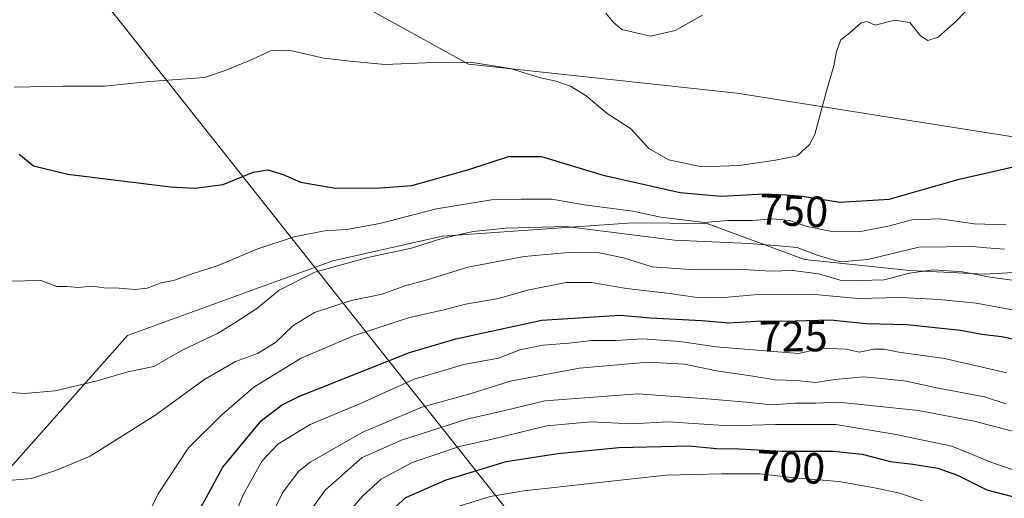
# Model space of a CAD drawing. Units: metres. Extents: x 634376 to 637825, y 4748252 to 4750633.
# Drawn here: x 637415 to 637641, y 4749080 to 4749190 of the extents above; entities that cross this region are included whole.
import ezdxf
from ezdxf.enums import TextEntityAlignment as Align

# ---------------------------------------------------------------- set-up
doc = ezdxf.new("R2010")
doc.units = ezdxf.units.M
doc.header["$MEASUREMENT"] = 0
for name, color, linetype, lineweight in [('Arbolado forestal CxS', 92, 'Continuous', 0), ('Curva de nivel maestra', 30, 'Continuous', 30), ('Curva de nivel normal', 30, 'Continuous', 0), ('Espacio natural protegido', 121, 'Continuous', 13), ('Espacio natural protegido CxS', 121, 'Continuous', 0), ('Rótulo de curva de nivel directora', 7, 'Continuous', 0)]:
    doc.layers.add(name, color=color, linetype=linetype, lineweight=lineweight)
doc.styles.add('Style-Arial', font='txt')

msp = doc.modelspace()

# ---------------------------------------------------------------- linework, layer by layer
at = {"layer": 'Arbolado forestal CxS', "color": 92, "linetype": 'Continuous', "lineweight": 0}
for points in [[(637655.7755, 4749254.3477, 750.108), (637639.2751, 4749256.2653, 752.6128), (637632.5787, 4749253.6297, 753.7264), (637625.4441, 4749250.8215, 754.5147), (637622.5007, 4749241.8537, 755.1155), (637634.9375, 4749227.5737, 755.7395), (637618.4683, 4749225.8721, 757.0233), (637590.5739, 4749223.8697, 759.564), (637543.9937, 4749232.1727, 764.9318), (637521.7465, 4749232.8591, 766.4641), (637488.4497, 4749224.3847, 763.3004), (637460.5415, 4749217.2817, 760.1657), (637471.0093, 4749205.4907, 758.6505), (637518.0491, 4749179.4179, 755.3128), (637579.8287, 4749172.7835, 757.4994), (637658.9101, 4749160.2531, 749.3599), (637743.1845, 4749143.4133, 732.8222), (637759.9825, 4749132.4229, 732.6469), (637766.6253, 4749121.1669, 731.7726), (637761.8431, 4749109.6103, 732.97)], [(637655.7755, 4749254.3477, 750.108), (637639.2751, 4749256.2653, 752.6128), (637632.5787, 4749253.6297, 753.7264), (637625.4441, 4749250.8215, 754.5147), (637622.5007, 4749241.8537, 755.1155), (637634.9375, 4749227.5737, 755.7395), (637618.4683, 4749225.8721, 757.0233), (637590.5739, 4749223.8697, 759.564), (637543.9937, 4749232.1727, 764.9318), (637521.7465, 4749232.8591, 766.4641), (637488.4497, 4749224.3847, 763.3004), (637460.5415, 4749217.2817, 760.1657), (637471.0093, 4749205.4907, 758.6505), (637518.0491, 4749179.4179, 755.3128), (637579.8287, 4749172.7835, 757.4994), (637658.9101, 4749160.2531, 749.3599), (637743.1845, 4749143.4133, 732.8222), (637759.9825, 4749132.4229, 732.6469), (637766.6253, 4749121.1669, 731.7726), (637761.8431, 4749109.6103, 732.97)], [(637471.0093, 4749205.4907, 758.6505), (637518.0491, 4749179.4179, 755.3128), (637579.8287, 4749172.7835, 757.4994), (637658.9101, 4749160.2531, 749.3599), (637743.1845, 4749143.4133, 732.8222), (637759.9825, 4749132.4229, 732.6469), (637766.6253, 4749121.1669, 731.7726), (637761.8431, 4749109.6103, 732.97), (637754.4567, 4749100.5255, 729.5153), (637741.9103, 4749094.4811, 724.1492), (637730.4363, 4749096.0851, 722.8609), (637715.6573, 4749102.6823, 726.2454), (637703.7725, 4749120.1525, 734.7799), (637688.2607, 4749130.5407, 739.5288), (637676.7537, 4749133.4139, 741.5175), (637636.8003, 4749131.0959, 736.2494), (637619.6299, 4749131.9151, 737.3126), (637595.4287, 4749134.4557, 739.2638), (637572.9849, 4749142.7571, 746.1921), (637555.8315, 4749142.9415, 744.1983), (637512.0861, 4749139.8885, 741.5216), (637486.8287, 4749134.1453, 741.5074), (637439.6367, 4749117.0305, 742.7047), (637407.1855, 4749080.4987, 734.5528)], [(637658.9101, 4749160.2531, 749.3599), (637579.8287, 4749172.7835, 757.4994), (637518.0491, 4749179.4179, 755.3128), (637471.0093, 4749205.4907, 758.6505)], [(637303.2347, 4749135.6785, 749.3102), (637319.9071, 4749104.9983, 743.0925), (637341.3789, 4749085.2403, 738.5886), (637359.8227, 4749067.6909, 734.193), (637377.7439, 4749071.5325, 733.9661), (637407.1855, 4749080.4987, 734.5528), (637439.6367, 4749117.0305, 742.7047), (637486.8287, 4749134.1453, 741.5074), (637512.0861, 4749139.8885, 741.5216), (637555.8315, 4749142.9415, 744.1983), (637572.9849, 4749142.7571, 746.1921), (637595.4287, 4749134.4557, 739.2638), (637619.6299, 4749131.9151, 737.3126), (637636.8003, 4749131.0959, 736.2494), (637676.7537, 4749133.4139, 741.5175), (637688.2607, 4749130.5407, 739.5288), (637703.7725, 4749120.1525, 734.7799), (637715.6573, 4749102.6823, 726.2454), (637730.4363, 4749096.0851, 722.8609), (637741.9103, 4749094.4811, 724.1492), (637754.4567, 4749100.5255, 729.5153), (637761.8431, 4749109.6103, 732.97)], [(637303.2347, 4749135.6785, 749.3102), (637319.9071, 4749104.9983, 743.0925), (637341.3789, 4749085.2403, 738.5886), (637359.8227, 4749067.6909, 734.193), (637377.7439, 4749071.5325, 733.9661), (637407.1855, 4749080.4987, 734.5528), (637439.6367, 4749117.0305, 742.7047), (637486.8287, 4749134.1453, 741.5074), (637512.0861, 4749139.8885, 741.5216), (637555.8315, 4749142.9415, 744.1983), (637572.9849, 4749142.7571, 746.1921), (637595.4287, 4749134.4557, 739.2638), (637619.6299, 4749131.9151, 737.3126), (637636.8003, 4749131.0959, 736.2494), (637676.7537, 4749133.4139, 741.5175), (637688.2607, 4749130.5407, 739.5288), (637703.7725, 4749120.1525, 734.7799), (637715.6573, 4749102.6823, 726.2454), (637730.4363, 4749096.0851, 722.8609), (637741.9103, 4749094.4811, 724.1492), (637754.4567, 4749100.5255, 729.5153), (637761.8431, 4749109.6103, 732.97)], [(637407.1855, 4749080.4987, 734.5528), (637439.6367, 4749117.0305, 742.7047), (637486.8287, 4749134.1453, 741.5074), (637512.0861, 4749139.8885, 741.5216), (637555.8315, 4749142.9415, 744.1983), (637572.9849, 4749142.7571, 746.1921), (637595.4287, 4749134.4557, 739.2638), (637619.6299, 4749131.9151, 737.3126), (637636.8003, 4749131.0959, 736.2494), (637676.7537, 4749133.4139, 741.5175)]]:
    msp.add_polyline3d(points, dxfattribs=at)
at = {"layer": 'Curva de nivel maestra', "color": 30, "linetype": 'Continuous', "lineweight": 30, "flags": 128}
for points, elevation in [([(637414.67, 4749158.7001), (637417.96, 4749156.0601), (637425.84, 4749154.0901), (637449.52, 4749151.1701), (637455.09, 4749150.8701), (637461.62, 4749151.7101), (637468.5, 4749154.5601), (637471.88, 4749155.1001), (637475.44, 4749154.0401), (637479.4, 4749152.3001), (637487.48, 4749150.9201), (637497.84, 4749150.9401), (637505.07, 4749151.5101), (637518.18, 4749155.1601), (637527.27, 4749158.2001), (637534.84, 4749158.1601), (637549.1, 4749153.8701), (637566.82, 4749149.9301), (637576.2, 4749149.0401), (637586.17, 4749149.5601), (637591.15, 4749149.3301), (637594.92, 4749149.0201), (637603.54, 4749147.6501), (637614.91, 4749148.3701), (637630.97, 4749152.9801), (637644.14, 4749155.9401)], 750), ([(637454.02, 4749072.9001), (637461.51, 4749086.6901), (637470.4, 4749097.3401), (637475.05, 4749100.9701), (637479.17, 4749103.0401), (637504.53, 4749113.0701), (637515.15, 4749116.2201), (637534.98, 4749120.5101), (637552.98, 4749121.6801), (637559.98, 4749121.0901), (637571.67, 4749120.4801), (637578.07, 4749119.8801), (637584.34, 4749120.2801), (637593.24, 4749120.3501), (637601.36, 4749120.5801), (637609.58, 4749119.7501), (637618.98, 4749119.5301), (637631.32, 4749118.2301), (637636.23, 4749117.2701), (637640.72, 4749116.7801), (637644.84, 4749115.9501)], 725), ([(637493.75, 4749070.7601), (637503.65, 4749079.6901), (637512.91, 4749083.7501), (637526.78, 4749088.0301), (637538.6, 4749089.8001), (637552.7, 4749091.2301), (637568.89, 4749091.6101), (637575.18, 4749091.0201), (637580.37, 4749090.9201), (637590.27, 4749090.3601), (637602.07, 4749090.3401), (637608.7, 4749089.6501), (637615.21, 4749087.9801), (637620.29, 4749087.3901), (637626.04, 4749086.4401), (637630.63, 4749084.8601), (637637.37, 4749081.5101), (637645.04, 4749079.4901)], 700)]:
    msp.add_lwpolyline(points, dxfattribs=dict(at, elevation=elevation))
at = {"layer": 'Curva de nivel normal', "color": 30, "linetype": 'Continuous', "lineweight": 0, "flags": 128}
for points, elevation in [([(637634.17, 4749193.34), (637630.39, 4749189.39), (637626.17, 4749185.67), (637623.75, 4749184.89), (637622.07, 4749185.99), (637619.63, 4749189), (637616.18, 4749189.56), (637611.65, 4749188.41), (637609.83, 4749189.24), (637608.44, 4749188.92), (637605.82, 4749186.65), (637603.74, 4749185.05), (637602.73, 4749182.37), (637602.18, 4749179.03), (637600.38, 4749173), (637597.8, 4749163.27), (637596.56, 4749160.92), (637593.74, 4749158.34), (637588.74, 4749157.37), (637580.34, 4749156.15), (637571.7, 4749155.84), (637564.16, 4749157.42), (637559.61, 4749160.05), (637555.35, 4749164.64), (637550, 4749168.06), (637545.17, 4749172.11), (637541.58, 4749174.38), (637538.22, 4749175.56), (637534.62, 4749176.32), (637527.64, 4749178.43), (637518.98, 4749179.8), (637511.9, 4749179.86), (637498.8, 4749179.35), (637490.85, 4749180.11), (637484.76, 4749180.82), (637476.7, 4749182.63), (637472.6, 4749182.48), (637467.56, 4749180.21), (637462.32, 4749178.05), (637457.32, 4749176.4), (637444.74, 4749175.45), (637434.32, 4749174.34), (637424.77, 4749174.37), (637413.49, 4749174.13)], 755), ([(637571.91, 4749190.7), (637565.65, 4749187.22), (637559.98, 4749185.89), (637553.36, 4749187.41), (637551.33, 4749189.1), (637549.71, 4749191.2)], 760), ([(637412.88, 4749129.52), (637415.98, 4749129.54), (637419.65, 4749129.67), (637423.32, 4749128.27), (637425.72, 4749128.24), (637428.26, 4749128.07), (637431.44, 4749128.36), (637434.2, 4749127.95), (637437.7, 4749127.92), (637441.34, 4749127.6), (637444.09, 4749127.87), (637447.34, 4749129.09), (637450.16, 4749129.65), (637454.7, 4749131.25), (637460.5, 4749133.12), (637469.4, 4749136.88), (637477.98, 4749139.72), (637484.96, 4749141.07), (637489.97, 4749141.41), (637497.7, 4749142.8), (637510.74, 4749146.18), (637523.34, 4749148.24), (637530.19, 4749148.36), (637537.25, 4749148.34), (637544.71, 4749147.06), (637555.92, 4749145.62), (637562.32, 4749144.26), (637568.65, 4749143.44), (637572.35, 4749143.01), (637577.78, 4749143.42), (637583.46, 4749143.46), (637588.12, 4749143.87), (637591.92, 4749143.47), (637596.02, 4749142.11), (637601.65, 4749140.9), (637607.98, 4749140.88), (637614.98, 4749142.26), (637620.11, 4749143.61), (637626.65, 4749143.82), (637634.46, 4749142.7), (637641.82, 4749142.49)], 745), ([(637404.94, 4749104.47), (637415.83, 4749103.61), (637422.94, 4749104.22), (637432.65, 4749106.56), (637439.65, 4749108.63), (637445.65, 4749109.89), (637452.32, 4749113.67), (637460.32, 4749117.44), (637464.32, 4749119.87), (637469.36, 4749123.18), (637474.51, 4749127.4), (637482.68, 4749131.57), (637494.9, 4749134.96), (637504.96, 4749137.06), (637511.92, 4749139.28), (637519.16, 4749140.92), (637526.58, 4749141.66), (637540.53, 4749142.06), (637565.45, 4749138.94), (637582.63, 4749138.17), (637589.48, 4749137.66), (637593.72, 4749137.28), (637598.28, 4749135.5), (637603.57, 4749133.94), (637609.95, 4749134.52), (637621.72, 4749137.33), (637627.98, 4749137.43), (637633.24, 4749137.54), (637637.31, 4749137.14), (637641.43, 4749136.87)], 740), ([(637410.51, 4749083.47), (637417.53, 4749084.12), (637423.53, 4749086.06), (637430.98, 4749089.22), (637446.15, 4749098.71), (637457.18, 4749106.8), (637464.45, 4749110.98), (637469.52, 4749112.86), (637473.65, 4749115.37), (637477.65, 4749119.18), (637482.65, 4749122.25), (637491.11, 4749125.06), (637498.17, 4749126.52), (637503.45, 4749128.46), (637508.56, 4749129.81), (637517.94, 4749132.7), (637530.89, 4749135.17), (637541.1, 4749136.12), (637548.11, 4749135.99), (637553.76, 4749134.9), (637560.32, 4749132.81), (637570.16, 4749132.11), (637581.34, 4749132.21), (637587.61, 4749131.78), (637592.68, 4749131.92), (637598.63, 4749131.18), (637603.6, 4749129.73), (637608.28, 4749129.67), (637613.75, 4749129.77), (637619.56, 4749131.32), (637625.04, 4749132.14), (637631.77, 4749131.67), (637638.1, 4749130.38), (637645.48, 4749129.4)], 735), ([(637443.46, 4749074.06), (637446.65, 4749080.54), (637453.65, 4749091.16), (637461.32, 4749098.72), (637468.65, 4749105.11), (637479.56, 4749111.77), (637491.62, 4749116.92), (637504.46, 4749121.14), (637512.38, 4749122.87), (637517.41, 4749124.17), (637524.94, 4749125.52), (637531.65, 4749127.43), (637540.56, 4749129.16), (637546.41, 4749129.18), (637554.46, 4749127.78), (637564.39, 4749126.68), (637570.14, 4749125.8), (637576.02, 4749125.68), (637584.65, 4749126.44), (637596.98, 4749126.5), (637607.65, 4749125.49), (637617.59, 4749125.73), (637626.4, 4749125.27), (637634.92, 4749124.46), (637652.75, 4749121.14)], 730), ([(637463.32, 4749073.22), (637466.23, 4749080.34), (637470.56, 4749088.17), (637474.18, 4749091.95), (637481.65, 4749096.48), (637493.24, 4749101.35), (637505.58, 4749106.91), (637516.98, 4749110.3), (637524.98, 4749111.78), (637529.9, 4749113.7), (637535.25, 4749114.78), (637541.14, 4749115.25), (637546.42, 4749115.88), (637551.95, 4749115.83), (637558.08, 4749116.21), (637566.7, 4749115.61), (637575.07, 4749114.4), (637593.98, 4749112.86), (637599.65, 4749114.06), (637604.98, 4749113.88), (637607.98, 4749113.16), (637611.32, 4749113.83), (637613.65, 4749113.87), (637617.13, 4749113.19), (637627.6, 4749111.67), (637641.93, 4749108.37)], 720), ([(637470.43, 4749071.2), (637475.39, 4749081.01), (637479.06, 4749085.8), (637481.62, 4749087.84), (637493.72, 4749094.76), (637507.32, 4749100.47), (637518.65, 4749103.63), (637527.65, 4749106.45), (637543.6, 4749109.5), (637559.43, 4749110.82), (637567.8, 4749110.38), (637575.12, 4749108.83), (637583.02, 4749107.74), (637588.66, 4749106.76), (637593.56, 4749106.66), (637597.92, 4749106.18), (637602.38, 4749106.84), (637608.98, 4749107.48), (637613.87, 4749107), (637618.85, 4749106.49), (637625.41, 4749105.01), (637636.8, 4749102.86), (637641.73, 4749101.29)], 715), ([(637475.5, 4749068.04), (637485.11, 4749081.42), (637493.63, 4749088.91), (637502.65, 4749092.92), (637517.66, 4749097.72), (637526.46, 4749099.71), (637535.66, 4749101.92), (637557.04, 4749103.57), (637573.88, 4749102.34), (637581.94, 4749101.68), (637587.72, 4749101.06), (637593.32, 4749101.45), (637597.98, 4749101.41), (637603.25, 4749101.68), (637609.15, 4749101.01), (637621.64, 4749099.75), (637634.47, 4749097.24), (637650.02, 4749093.22)], 710), ([(637488.76, 4749074.34), (637493.65, 4749080.04), (637498.01, 4749083.94), (637505.1, 4749087.75), (637516.01, 4749091.47), (637523.54, 4749093.14), (637536.13, 4749096.24), (637546.25, 4749097.14), (637555.65, 4749096.67), (637564.05, 4749097.16), (637578.06, 4749096.17), (637588.72, 4749096.49), (637602.63, 4749096.52), (637616.02, 4749094.26), (637629.29, 4749091.52), (637638.88, 4749087.65), (637645.47, 4749085.4)], 705), ([(637513.93, 4749077.07), (637523.08, 4749079.91), (637530.83, 4749081.27), (637563.51, 4749084.86), (637576.38, 4749085.14), (637585.08, 4749085.17), (637593.08, 4749084.2), (637603.32, 4749083.43), (637611.49, 4749081.93), (637617.29, 4749080.73), (637622.53, 4749078.97)], 695)]:
    msp.add_lwpolyline(points, dxfattribs=dict(at, elevation=elevation))
at = {"layer": 'Espacio natural protegido', "color": 121, "linetype": 'Continuous', "lineweight": 13, "flags": 128}
msp.add_lwpolyline([(637368.8798, 4749276.3561), (637623.2531, 4748955.3013), (637599.6461, 4748957.0076), (637579.8962, 4748954.1388), (637556.5842, 4748952.2781), (637521.6282, 4748948.3407), (637496.8353, 4748942.9072), (637455.6481, 4748929.6747), (637432.156, 4748921.797), (637412.1989, 4748914.2234), (637380.8666, 4748904.808), (637361.1577, 4748899.2633), (637345.9636, 4748896.5375), (637326.9138, 4748898.7688), (637302.9001, 4748909.3199), (637281.2445, 4748921.5573), (637248.2451, 4748945.4046), (637209.351, 4748974.332), (637157.1531, 4749013.1546)], dxfattribs=at)
at = {"layer": 'Espacio natural protegido CxS', "color": 121, "linetype": 'Continuous', "lineweight": 0, "flags": 128}
msp.add_lwpolyline([(637368.8798, 4749276.3561), (637623.2531, 4748955.3013), (637599.6461, 4748957.0076), (637579.8962, 4748954.1388), (637556.5842, 4748952.2781), (637521.6282, 4748948.3407), (637496.8353, 4748942.9072), (637455.6481, 4748929.6747), (637432.156, 4748921.797), (637412.1989, 4748914.2234), (637380.8666, 4748904.808), (637361.1577, 4748899.2633), (637345.9636, 4748896.5375), (637326.9138, 4748898.7688), (637302.9001, 4748909.3199), (637281.2445, 4748921.5573), (637248.2451, 4748945.4046), (637209.351, 4748974.332), (637157.1531, 4749013.1546)], dxfattribs=at)

# ---------------------------------------------------------------- texts
at = {"layer": 'Rótulo de curva de nivel directora', "color": 7, "linetype": 'Continuous', "lineweight": 0, "style": 'Style-Arial'}
for s, rotation, p in [('750', 357.355688, (637592.9078, 4749145.7139)), ('725', 0.450796, (637592.7958, 4749116.8164)), ('700', 356.762473, (637592.2192, 4749086.7207))]:
    msp.add_text(s, height=7, rotation=rotation, dxfattribs=at).set_placement(p, align=Align.MIDDLE_CENTER)

doc.saveas('drawing.dxf')
